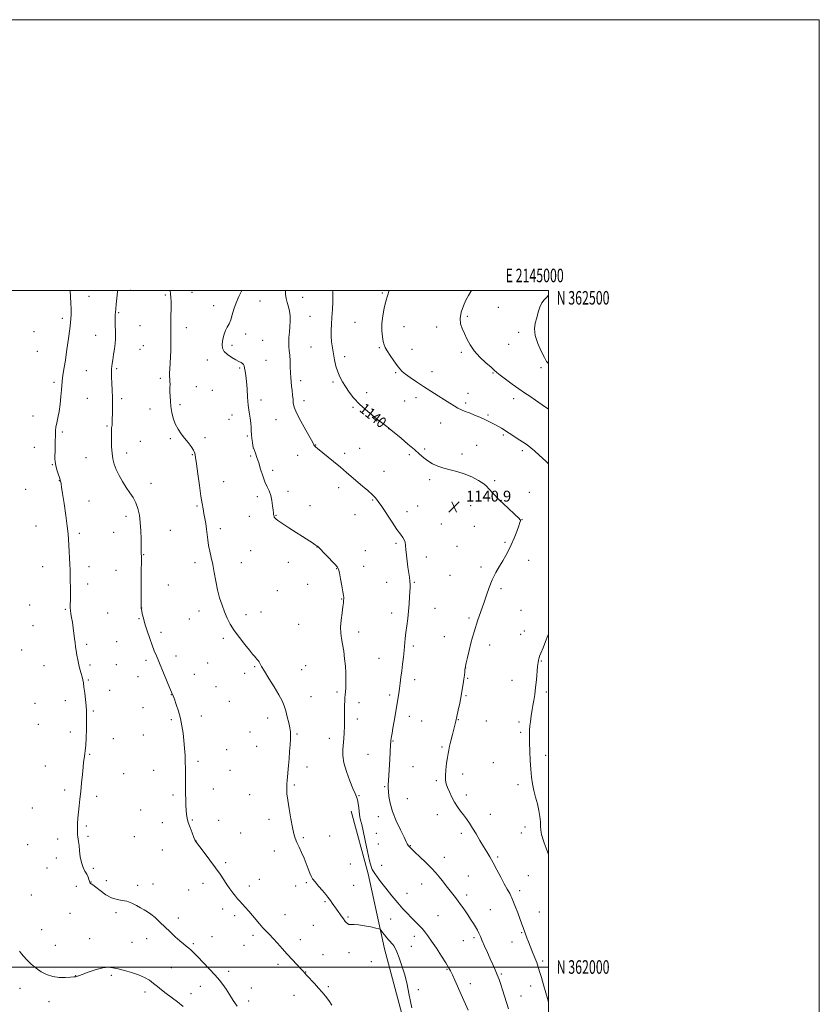
# Model space of a CAD drawing. Extents: x 2142300 to 2145200, y 359800 to 362700.
# Drawn here: x 2144610 to 2145200, y 361972 to 362700 of the extents above; entities that cross this region are included whole.
import ezdxf
from ezdxf.enums import TextEntityAlignment as Align

# ---------------------------------------------------------------- set-up
doc = ezdxf.new("R2010")
doc.units = 0
doc.header["$MEASUREMENT"] = 0
for name, color, linetype, lineweight in [('32000', 7, 'Continuous', 0), ('32001', 7, 'Continuous', 0), ('DTM HARD BREAKLINE', 7, 'Continuous', 0), ('DTM SPOT ELEVATION', 2, 'Continuous', 13), ('INDEX CONTOUR', 41, 'Continuous', 13), ('INDEX CONTOUR LABEL', 244, 'Continuous', 0), ('INTERMEDIATE CONTOUR', 44, 'Continuous', 0), ('SPOT ELEVATION', 7, 'Continuous', 0)]:
    doc.layers.add(name, color=color, linetype=linetype, lineweight=lineweight)
doc.styles.add('Style-ITALICS', font='ITALICS.shx')
doc.styles.add('Style-WORKING', font='WORKING.shx')

# ---------------------------------------------------------------- blocks, each defined once
blk = doc.blocks.new('SPOT')
at = {"layer": 'SPOT ELEVATION'}
for p, q in [((-3.91, -3.91), (3.82, 3.81)), ((-1.65, 3.77), (1.72, -3.93))]:
    blk.add_line(p, q, dxfattribs=at)

msp = doc.modelspace()

# ---------------------------------------------------------------- linework, layer by layer
at = {"layer": '32000', "flags": 128}
for points in [[(2142300, 359800), (2145200, 359800), (2145200, 362700), (2142300, 362700), (2142300, 359800)], [(2142500, 360000), (2145000, 360000), (2145000, 362500), (2142500, 362500), (2142500, 360000)], [(2145000, 362000), (2142500, 362000)]]:
    msp.add_lwpolyline(points, dxfattribs=at)
at = {"layer": 'DTM HARD BREAKLINE'}
msp.add_polyline3d([(2144854.26, 362115.15, 1144.64), (2144866.94, 362068.93, 1144.24), (2144878.81, 362013.38, 1146.64), (2144892.75, 361961.8, 1146.38), (2144903.45, 361917.61, 1146.38), (2144910.58, 361856.79, 1147.18), (2144921.8, 361801.92, 1147.64), (2144938.99, 361744.96, 1149.18), (2144946.79, 361684.79, 1151.25), (2144967.51, 361595.08, 1153.71), (2144976.77, 361542.91, 1154.98), (2144988.01, 361489.37, 1156.38), (2145000, 361445.286, 1156.623)], dxfattribs=at)
at = {"layer": 'DTM SPOT ELEVATION'}
for p in [(2144660.82, 362495.59, 1149.19), (2144691.18, 362499.95, 1147.48), (2144717.19, 362496.46, 1146.2), (2144736.83, 362498.42, 1145.22), (2144818.54, 362494.82, 1141.16), (2144877.22, 362498.1, 1138.15), (2144752.77, 362488.79, 1144.65), (2144786.91, 362492.18, 1143.21), (2144962.93, 362487.46, 1135.22), (2144682.66, 362483.45, 1147.85), (2144823.83, 362480.76, 1141.22), (2144940.07, 362480.73, 1135.73), (2144641.13, 362479.25, 1150.41), (2144698.29, 362473.89, 1147.02), (2144857.03, 362476.47, 1138.74), (2144893.4, 362473.23, 1137.32), (2144917.33, 362472.93, 1136.56), (2144620.21, 362469.55, 1151.62), (2144665.68, 362466.66, 1148.78), (2144732.61, 362472.41, 1145.47), (2144776.46, 362467.71, 1143.47), (2144978.09, 362469, 1134.5), (2144700.76, 362459.17, 1146.98), (2144766.35, 362459.41, 1143.6), (2144788.93, 362463, 1143.1), (2144824.67, 362458.12, 1141), (2144970.57, 362460.19, 1134.83), (2144622.65, 362455, 1151.41), (2144698.43, 362456.45, 1147.07), (2144849.39, 362451.02, 1139.49), (2144875.12, 362457.54, 1138.14), (2144899.26, 362456.39, 1137.33), (2144935.55, 362454.14, 1136.33), (2144748.03, 362448.63, 1144.54), (2144791.37, 362448.38, 1143.15), (2144658.84, 362440.75, 1148.93), (2144681.09, 362442.14, 1147.8), (2144772.02, 362442.65, 1144.18), (2144887.08, 362439.15, 1138.16), (2144913.95, 362440, 1137.35), (2144959.02, 362439.01, 1136.13), (2144994.49, 362442.89, 1134.36), (2144634.96, 362431.94, 1150.34), (2144713.31, 362434.9, 1146.34), (2144817.1, 362433.25, 1141.5), (2144840.78, 362432.28, 1140.29), (2144739.97, 362428.73, 1145.12), (2144751.82, 362426.07, 1144.83), (2144865.72, 362424.41, 1139.48), (2144940.65, 362423.88, 1137.33), (2144659.4, 362420.3, 1148.92), (2144684.81, 362419.99, 1147.69), (2144727.88, 362415.56, 1145.63), (2144787.65, 362418.92, 1143.64), (2144819.59, 362418.37, 1141.46), (2144893.72, 362418.26, 1138.84), (2144902.16, 362420.81, 1138.49), (2144938.75, 362416.74, 1137.7), (2144974.23, 362419.95, 1136.58), (2144619.32, 362407.08, 1150.63), (2144705.77, 362412.43, 1146.8), (2144766.4, 362407.84, 1144.43), (2144855.64, 362413.57, 1140.18), (2144955.38, 362407.79, 1137.8), (2144674.02, 362399.84, 1148.17), (2144763.99, 362404.68, 1144.55), (2144798.72, 362404.45, 1142.83), (2144920.33, 362402.1, 1138.71), (2144641.06, 362395.3, 1149.8), (2144777.53, 362392.41, 1144.17), (2144882.07, 362397.76, 1140.02), (2144966.7, 362393.04, 1138.22), (2144698.53, 362388.33, 1146.91), (2144720.71, 362390.5, 1146.25), (2144746.29, 362391.06, 1145.65), (2144828.12, 362385.84, 1141.95), (2144947.1, 362385.55, 1139.07), (2144620.22, 362383.97, 1150.61), (2144688.59, 362379.91, 1147.4), (2144737.03, 362378.52, 1146.09), (2144781.96, 362383.62, 1144.01), (2144814.71, 362378.14, 1142.55), (2144849.59, 362379.53, 1141.59), (2144860.68, 362383.38, 1141.16), (2144897.19, 362378.64, 1140.27), (2144908.5, 362382.89, 1139.75), (2144936.2, 362379.08, 1139.46), (2144980.65, 362381.51, 1138.38), (2144633.75, 362371.08, 1150.07), (2144658.38, 362376.48, 1149.01), (2144780.02, 362377.5, 1144.23), (2144796.41, 362366.91, 1143.58), (2144878.53, 362366.38, 1141.21), (2144638.68, 362359.41, 1150.04), (2144706.61, 362357.51, 1147.41), (2144760.19, 362358.52, 1145.26), (2144912.32, 362360.03, 1140.38), (2144960.35, 362359.32, 1139.72), (2144614, 362353.06, 1150.67), (2144807.54, 362351.57, 1143.54), (2144845.15, 362354.21, 1142.52), (2144985.77, 362350.88, 1139.48), (2144660.79, 362344.26, 1149.28), (2144785, 362347.67, 1144.4), (2144870.24, 362345.06, 1142.13), (2144740.35, 362340.77, 1146.16), (2144824.03, 362340.85, 1143.31), (2144895.52, 362336.46, 1141.44), (2144903.53, 362340.74, 1141.06), (2144942.63, 362340.94, 1140.6), (2144688.09, 362333.12, 1148.46), (2144778.99, 362333.08, 1144.75), (2144798.84, 362333.65, 1143.93), (2144857.17, 362334.14, 1142.77), (2144920.97, 362327.48, 1141.05), (2144980.39, 362330.44, 1139.98), (2144621.55, 362325.77, 1150.84), (2144653.49, 362320.54, 1149.72), (2144678.9, 362321.24, 1148.8), (2144720.73, 362322.68, 1147.08), (2144757.6, 362323.85, 1145.61), (2144945.2, 362325.67, 1140.73), (2144887.5, 362313.17, 1142.24), (2144967.97, 362313.79, 1140.18), (2144780.2, 362307.62, 1145.03), (2144829.17, 362310.28, 1144.02), (2144864.77, 362307.66, 1143.14), (2144932.47, 362310.95, 1140.77), (2144701.11, 362304.69, 1147.93), (2144739.06, 362298.84, 1146.41), (2144773.23, 362298.85, 1145.34), (2144807.84, 362299.06, 1144.6), (2144909.86, 362302.86, 1141.45), (2144985.47, 362300.4, 1139.45), (2144626.59, 362295.71, 1150.67), (2144660.63, 362295.82, 1149.54), (2144680.55, 362293.2, 1148.77), (2144843.5, 362294.46, 1144.05), (2144863.53, 362296.05, 1143.43), (2144950.29, 362295.55, 1140.33), (2144880.49, 362284.23, 1142.76), (2144901.04, 362284.31, 1141.87), (2144927.4, 362289.39, 1140.89), (2144659.74, 362282.94, 1149.57), (2144719.24, 362282.35, 1147.19), (2144799.74, 362278.04, 1144.9), (2144822.18, 362282.75, 1144.67), (2144965, 362279.54, 1139.7), (2144847.32, 362271.82, 1144.06), (2144616.9, 362267.4, 1150.93), (2144643.23, 362264.32, 1150.13), (2144674.55, 362261.59, 1148.92), (2144699.48, 362265.28, 1147.99), (2144741.97, 362263.03, 1146.48), (2144787.77, 362262.23, 1145.33), (2144884.32, 362261.56, 1142.51), (2144916.21, 362264.97, 1141.24), (2144979.74, 362263.5, 1138.93), (2144697.75, 362257.32, 1148.1), (2144734.73, 362257.06, 1146.81), (2144776.57, 362260.39, 1145.6), (2144941.35, 362257.92, 1140.25), (2144619.41, 362252.25, 1150.9), (2144713.81, 362247.25, 1147.64), (2144815.55, 362253.27, 1144.99), (2144859.84, 362247.67, 1143.53), (2144982.3, 362248.34, 1138.71), (2144681.18, 362240.49, 1148.88), (2144759.86, 362242.78, 1146.26), (2144923.1, 362244.06, 1140.73), (2144979.37, 362245.78, 1138.8), (2144610.96, 362234.35, 1151.13), (2144658.95, 362238.41, 1149.74), (2144900.31, 362237.28, 1141.7), (2144956.61, 362238.06, 1139.49), (2144702.85, 362226.66, 1148.3), (2144724.92, 362229.85, 1147.52), (2144874.9, 362228.08, 1142.84), (2144994.65, 362226.15, 1137.9), (2144627.47, 362222.65, 1150.79), (2144661.49, 362223.24, 1149.74), (2144680.9, 362223.45, 1149.09), (2144748.35, 362224.77, 1146.85), (2144782.96, 362222.04, 1146.13), (2144817.86, 362219.74, 1145.21), (2144820.71, 362222.59, 1145.09), (2144938.94, 362221.03, 1139.98), (2144660.17, 362212.12, 1149.88), (2144696.78, 362214.67, 1148.67), (2144738.48, 362216.22, 1147.3), (2144775.56, 362217.06, 1146.41), (2144901.17, 362212.39, 1141.52), (2144940.23, 362213.41, 1139.9), (2144973.03, 362211.85, 1138.71), (2144675.96, 362204.37, 1149.45), (2144754.49, 362207.07, 1147.02), (2144843.91, 362203.28, 1144.32), (2144643.16, 362196.72, 1150.49), (2144721.54, 362201.19, 1148.03), (2144764.46, 362196.26, 1146.9), (2144824.58, 362199.67, 1145.22), (2144882.73, 362201.12, 1142.31), (2144939.01, 362200.52, 1139.86), (2144998.51, 362203.13, 1137.69), (2144620.77, 362194.76, 1151.39), (2144663.98, 362189.2, 1149.84), (2144700.65, 362191.56, 1148.78), (2144860.19, 362195.45, 1143.43), (2144721.42, 362182.7, 1148.21), (2144743.61, 362185.44, 1147.58), (2144792.56, 362183.93, 1146.55), (2144858.85, 362183.36, 1143.44), (2144897.22, 362185.12, 1141.5), (2144906.27, 362181.91, 1141.05), (2144933.42, 362182.89, 1139.94), (2144954.1, 362181.75, 1139.16), (2144623.35, 362179.34, 1151.27), (2144978.18, 362181.13, 1138.3), (2144647, 362173.77, 1150.39), (2144678.75, 362168.67, 1149.44), (2144700.82, 362171.42, 1148.8), (2144779.61, 362173.74, 1146.88), (2144814.29, 362172.21, 1145.85), (2144838.07, 362168.89, 1144.7), (2144885.12, 362167, 1141.92), (2144979.47, 362173.45, 1138.2), (2144762.27, 362160.72, 1147.23), (2144784.64, 362163.02, 1146.81), (2144921.4, 362162.65, 1140.18), (2144661.19, 362157.05, 1149.9), (2144866.64, 362157.19, 1142.81), (2144997.85, 362156.3, 1137.61), (2144628.48, 362148.64, 1150.76), (2144708.4, 362145.37, 1148.57), (2144741.15, 362151.9, 1147.78), (2144764.86, 362145.36, 1147.22), (2144821.68, 362147.75, 1145.55), (2144900.05, 362148.01, 1141), (2144959.26, 362150.96, 1138.85), (2144686.27, 362142.85, 1149.18), (2144936.69, 362142.66, 1139.53), (2144642.86, 362130.75, 1150.29), (2144752.59, 362131.54, 1147.5), (2144812.43, 362134.41, 1145.81), (2144879, 362133.16, 1142.14), (2144917.12, 362137.67, 1140.22), (2144977.44, 362134.73, 1138.33), (2144666.37, 362126.15, 1149.71), (2144722.65, 362127.16, 1148.22), (2144779.28, 362127.32, 1146.88), (2144860.1, 362126.72, 1143.86), (2144895.67, 362124.44, 1141.22), (2144939.28, 362127.16, 1139.58), (2144618.98, 362117.56, 1150.8), (2144698.78, 362116, 1148.82), (2144737.07, 362108.74, 1147.9), (2144793.71, 362109.15, 1146.44), (2144874.43, 362111, 1142.53), (2144917.87, 362112.55, 1140.58), (2144957.18, 362112.94, 1139.35), (2144658.63, 362104.32, 1149.83), (2144714.88, 362106.77, 1148.46), (2144756.46, 362108.38, 1147.46), (2144982.71, 362103.51, 1138.51), (2144637.53, 362094.61, 1150.37), (2144659.94, 362096.5, 1149.81), (2144694.07, 362096.28, 1149.11), (2144772.66, 362098.91, 1147.11), (2144818.95, 362095.64, 1145.81), (2144838.39, 362096.91, 1144.82), (2144873.01, 362098.73, 1142.82), (2144935.63, 362098.77, 1140.38), (2144979.88, 362099.07, 1138.7), (2144615.36, 362090.29, 1150.94), (2144739.69, 362093.09, 1147.99), (2144874.31, 362090.93, 1143.09), (2144898.07, 362089.6, 1141.93), (2144636.5, 362080.45, 1150.49), (2144714.94, 362086.54, 1148.69), (2144797.63, 362085.78, 1146.55), (2144923.13, 362081.06, 1141.37), (2144962.51, 362081.36, 1139.77), (2144629.71, 362073.29, 1150.73), (2144663.87, 362073.01, 1149.74), (2144761.66, 362077.14, 1147.72), (2144853.58, 362076.06, 1144.75), (2144876.94, 362075.18, 1143.58), (2144940.95, 362067.16, 1141.07), (2144985.15, 362067.57, 1139.04), (2144651.38, 362059.7, 1150.49), (2144662.22, 362062.71, 1149.96), (2144673.4, 362063.81, 1149.13), (2144696.77, 362060.27, 1149.48), (2144707.86, 362061.35, 1149.31), (2144744.94, 362061.81, 1148.5), (2144779.22, 362059.88, 1147.52), (2144786.39, 362064.82, 1147.21), (2144813.43, 362059.95, 1146.52), (2144821.15, 362062.29, 1146.23), (2144856.21, 362060.33, 1144.97), (2144906.28, 362061.4, 1142.73), (2144618.08, 362053.23, 1151.19), (2144734.42, 362056.97, 1148.83), (2144895.66, 362054.53, 1143.26), (2144939.68, 362053.33, 1141.57), (2144978.66, 362056.36, 1139.59), (2144835, 362048.22, 1146.18), (2144646.7, 362039.72, 1150.84), (2144680.76, 362040.14, 1150.5), (2144726.71, 362036.18, 1149.52), (2144759.46, 362042.83, 1148.49), (2144768.19, 362037.97, 1148.37), (2144805.54, 362038.76, 1147.33), (2144851.98, 362036.98, 1145.83), (2144918.44, 362037.99, 1143.01), (2144957.11, 362042.42, 1141.1), (2144993.32, 362040.62, 1139.11), (2144826.4, 362030.84, 1146.96), (2144883.55, 362035.58, 1144.86), (2144625.86, 362027.49, 1151.45), (2144751.56, 362022.33, 1149.23), (2144781.91, 362023.52, 1148.31), (2144901.01, 362022.68, 1144.55), (2144944.96, 362021.77, 1142.3), (2144980.26, 362025.39, 1140.13), (2144635.82, 362015.99, 1151.4), (2144661.2, 362021.05, 1151.25), (2144692.39, 362018.24, 1151.03), (2144703.3, 362020.95, 1150.65), (2144737.7, 362017.27, 1149.77), (2144775.2, 362016.15, 1148.69), (2144816.65, 362020.21, 1147.55), (2144898.69, 362015.26, 1145.06), (2144937.03, 362019.48, 1142.79), (2144973.12, 362018.43, 1140.73), (2144833.49, 362009.2, 1147.34), (2144852.79, 362010.63, 1146.56), (2144800.34, 362001.95, 1148.31), (2144869.14, 362003.93, 1146.87), (2144995.72, 362004.43, 1139.71), (2144650.88, 361993.73, 1151.97), (2144677.08, 361993.94, 1152.26), (2144721.56, 361999.49, 1151.01), (2144763.73, 361996.85, 1149.53), (2144820.62, 361996.44, 1147.97), (2144925.07, 361998.28, 1144.12), (2144965.12, 361994.88, 1141.81), (2144742.97, 361985.62, 1150.72), (2144837.47, 361985.55, 1147.85), (2144942.37, 361987.79, 1143.45), (2144986.86, 361985.92, 1140.62), (2144609.84, 361984.36, 1152.48), (2144701.97, 361981.45, 1152.55), (2144736.05, 361980.41, 1151.25), (2144780.54, 361984.39, 1149.18), (2144812.11, 361978.96, 1148.43), (2144904.03, 361983.3, 1145.61), (2144979.81, 361978.7, 1141.2), (2144631.13, 361974.46, 1152.43), (2144778.71, 361974.81, 1149.42)]:
    msp.add_point(p, dxfattribs=at)
at = {"layer": 'INDEX CONTOUR'}
for points in [[(2144770.004, 361971.008, 1150), (2144767.268, 361975.312, 1150), (2144764.566, 361979.686, 1150), (2144762.016, 361983.701, 1150), (2144759.638, 361987.103, 1150), (2144757.054, 361990.337, 1150), (2144753.784, 361994.025, 1150), (2144749.571, 361998.543, 1150), (2144745.036, 362003.303, 1150), (2144741.023, 362007.469, 1150), (2144738.149, 362010.428, 1150), (2144736.12, 362012.433, 1150), (2144734.418, 362013.955, 1150), (2144732.585, 362015.431, 1150), (2144730.404, 362017.168, 1150), (2144727.718, 362019.435, 1150), (2144724.439, 362022.411, 1150), (2144720.744, 362025.897, 1150), (2144713.082, 362033.238, 1150), (2144709.535, 362036.507, 1150), (2144706.414, 362039.116, 1150), (2144703.8, 362040.903, 1150), (2144701.394, 362042.238, 1150), (2144698.801, 362043.622, 1150), (2144695.729, 362045.392, 1150), (2144692.29, 362047.217, 1150), (2144688.696, 362048.601, 1150), (2144685.098, 362049.264, 1150), (2144681.394, 362049.802, 1150), (2144677.416, 362051.027, 1150), (2144673.129, 362053.459, 1150), (2144669.008, 362056.46, 1150), (2144665.66, 362059.099, 1150), (2144663.525, 362060.674, 1150), (2144662.381, 362061.394, 1150), (2144661.842, 362061.697, 1150), (2144661.563, 362061.978, 1150), (2144661.365, 362062.463, 1150), (2144661.11, 362063.332, 1150), (2144660.675, 362064.713, 1150), (2144659.987, 362066.52, 1150), (2144658.991, 362068.609, 1150), (2144657.684, 362070.914, 1150), (2144656.287, 362073.655, 1150), (2144655.076, 362077.128, 1150), (2144654.257, 362081.443, 1150), (2144653.744, 362085.976, 1150), (2144653.38, 362089.918, 1150), (2144653.041, 362092.685, 1150), (2144652.454, 362096.119, 1150), (2144652.262, 362097.783, 1150), (2144652.166, 362099.838, 1150), (2144652.181, 362102.5, 1150), (2144652.323, 362105.914, 1150), (2144652.587, 362109.935, 1150), (2144652.968, 362114.344, 1150), (2144653.456, 362118.997, 1150), (2144654.02, 362124.042, 1150), (2144654.625, 362129.699, 1150), (2144655.237, 362136.006, 1150), (2144655.817, 362142.273, 1150), (2144656.327, 362147.625, 1150), (2144656.741, 362151.425, 1150), (2144657.082, 362153.983, 1150), (2144657.388, 362155.843, 1150), (2144657.689, 362157.59, 1150), (2144657.984, 362159.971, 1150), (2144658.267, 362163.772, 1150), (2144658.529, 362169.415, 1150), (2144658.745, 362175.866, 1150), (2144658.885, 362181.726, 1150), (2144658.921, 362186.012, 1150), (2144658.82, 362189.405, 1150), (2144658.547, 362193.001, 1150), (2144658.093, 362197.558, 1150), (2144657.542, 362202.477, 1150), (2144657.001, 362206.82, 1150), (2144656.543, 362209.922, 1150), (2144656.096, 362212.207, 1150), (2144655.554, 362214.37, 1150), (2144654.843, 362216.97, 1150), (2144654.029, 362220.021, 1150), (2144653.213, 362223.399, 1150), (2144652.478, 362226.962, 1150), (2144651.839, 362230.497, 1150), (2144651.296, 362233.773, 1150), (2144650.837, 362236.669, 1150), (2144650.421, 362239.504, 1150), (2144649.996, 362242.707, 1150), (2144649.52, 362246.554, 1150), (2144648.993, 362250.716, 1150), (2144648.427, 362254.712, 1150), (2144647.847, 362258.154, 1150), (2144647.334, 362261.026, 1150), (2144646.985, 362263.405, 1150), (2144646.862, 362265.472, 1150), (2144646.884, 362267.806, 1150), (2144646.938, 362271.088, 1150), (2144646.934, 362275.726, 1150), (2144646.785, 362290.04, 1150), (2144646.718, 362293.564, 1150), (2144646.572, 362297.376, 1150), (2144646.317, 362302.01, 1150), (2144646.015, 362307.03, 1150), (2144645.754, 362311.752, 1150), (2144645.569, 362315.81, 1150), (2144645.288, 362320.107, 1150), (2144644.685, 362325.86, 1150), (2144643.631, 362333.761, 1150), (2144642.37, 362342.384, 1150), (2144641.246, 362349.778, 1150), (2144640.516, 362354.475, 1150), (2144640.114, 362356.954, 1150), (2144639.892, 362358.179, 1150), (2144639.702, 362359.032, 1150), (2144639.398, 362360.059, 1150), (2144638.833, 362361.723, 1150), (2144637.934, 362364.316, 1150), (2144636.924, 362367.441, 1150), (2144636.099, 362370.53, 1150), (2144635.68, 362373.199, 1150), (2144635.582, 362375.807, 1150), (2144635.733, 362382.804, 1150), (2144635.807, 362387.042, 1150), (2144635.884, 362393.943, 1150), (2144636.002, 362396.453, 1150), (2144636.333, 362398.988, 1150), (2144636.96, 362402.026, 1150), (2144637.779, 362405.796, 1150), (2144638.639, 362410.462, 1150), (2144639.41, 362416.008, 1150), (2144640.032, 362421.692, 1150), (2144640.461, 362426.591, 1150), (2144640.865, 362432.724, 1150), (2144641.152, 362435.385, 1150), (2144641.684, 362438.788, 1150), (2144642.421, 362443.106, 1150), (2144643.276, 362448.374, 1150), (2144644.168, 362454.477, 1150), (2144645.779, 362466.22, 1150), (2144646.832, 362473.553, 1150), (2144647.167, 362476.276, 1150), (2144647.402, 362479.074, 1150), (2144647.514, 362482.244, 1150), (2144647.475, 362486.028, 1150), (2144647.276, 362490.556, 1150), (2144646.733, 362500, 1150)], [(2145000, 361973.821, 1140), (2144999.206, 361976.67, 1140), (2144998.045, 361980.842, 1140), (2144996.432, 361986.853, 1140), (2144995.71, 361989.449, 1140), (2144994.872, 361992.257, 1140), (2144993.988, 361995.106, 1140), (2144992.506, 361999.815, 1140), (2144991.933, 362001.589, 1140), (2144991.361, 362003.231, 1140), (2144990.709, 362004.945, 1140), (2144989.922, 362006.905, 1140), (2144987.784, 362012.151, 1140), (2144986.505, 362015.335, 1140), (2144985.233, 362018.558, 1140), (2144984.067, 362021.592, 1140), (2144981.263, 362029.113, 1140), (2144980.317, 362031.691, 1140), (2144977.287, 362040.044, 1140), (2144975.255, 362045.447, 1140), (2144973.22, 362050.416, 1140), (2144971.369, 362054.273, 1140), (2144969.517, 362057.641, 1140), (2144967.393, 362061.472, 1140), (2144964.817, 362066.414, 1140), (2144961.996, 362071.913, 1140), (2144959.228, 362077.111, 1140), (2144956.731, 362081.402, 1140), (2144954.379, 362085.18, 1140), (2144951.963, 362089.091, 1140), (2144949.337, 362093.579, 1140), (2144946.624, 362098.297, 1140), (2144944.01, 362102.695, 1140), (2144941.63, 362106.367, 1140), (2144939.409, 362109.48, 1140), (2144937.221, 362112.34, 1140), (2144934.972, 362115.23, 1140), (2144932.716, 362118.315, 1140), (2144930.542, 362121.735, 1140), (2144928.539, 362125.531, 1140), (2144926.803, 362129.352, 1140), (2144925.433, 362132.752, 1140), (2144924.507, 362135.483, 1140), (2144924.025, 362138.103, 1140), (2144923.968, 362141.369, 1140), (2144924.29, 362145.751, 1140), (2144924.83, 362150.555, 1140), (2144925.403, 362154.798, 1140), (2144925.881, 362157.825, 1140), (2144926.367, 362160.297, 1140), (2144927.024, 362163.203, 1140), (2144927.955, 362167.215, 1140), (2144929.02, 362171.741, 1140), (2144930.023, 362175.871, 1140), (2144931.54, 362181.771, 1140), (2144932.341, 362185.117, 1140), (2144933.345, 362189.698, 1140), (2144934.452, 362195.039, 1140), (2144935.508, 362200.378, 1140), (2144936.385, 362205.098, 1140), (2144937.073, 362209.153, 1140), (2144937.591, 362212.638, 1140), (2144937.958, 362215.618, 1140), (2144938.203, 362218.03, 1140), (2144938.356, 362219.777, 1140), (2144938.471, 362220.934, 1140), (2144938.701, 362222.256, 1140), (2144939.225, 362224.67, 1140), (2144940.159, 362228.786, 1140), (2144941.379, 362233.949, 1140), (2144942.7, 362239.19, 1140), (2144943.962, 362243.731, 1140), (2144945.121, 362247.556, 1140), (2144947.923, 362256.485, 1140), (2144948.826, 362259.174, 1140), (2144951.067, 362265.357, 1140), (2144952.503, 362269.522, 1140), (2144954.203, 362274.71, 1140), (2144956.192, 362280.479, 1140), (2144958.49, 362286.225, 1140), (2144961.074, 362291.454, 1140), (2144963.751, 362296.108, 1140), (2144966.284, 362300.24, 1140), (2144968.505, 362303.972, 1140), (2144970.525, 362307.713, 1140), (2144972.524, 362311.946, 1140), (2144974.603, 362316.912, 1140), (2144976.545, 362321.906, 1140), (2144978.055, 362325.984, 1140), (2144978.922, 362328.454, 1140), (2144979.281, 362329.644, 1140), (2144979.354, 362330.134, 1140), (2144979.18, 362330.552, 1140), (2144978.067, 362331.714, 1140), (2144975.142, 362334.483, 1140), (2144969.979, 362339.314, 1140), (2144963.954, 362345.033, 1140), (2144958.89, 362350.056, 1140), (2144956.038, 362353.242, 1140), (2144954.354, 362355.208, 1140), (2144952.218, 362357.009, 1140), (2144948.416, 362359.427, 1140), (2144943.341, 362362.135, 1140), (2144937.791, 362364.53, 1140), (2144932.429, 362366.185, 1140), (2144927.39, 362367.376, 1140), (2144922.677, 362368.552, 1140), (2144918.306, 362370.072, 1140), (2144914.347, 362371.924, 1140), (2144910.885, 362374.003, 1140), (2144907.881, 362376.27, 1140), (2144904.816, 362378.945, 1140), (2144901.049, 362382.311, 1140), (2144896.228, 362386.462, 1140), (2144891.151, 362390.733, 1140), (2144882.427, 362397.973, 1140), (2144881.909, 362398.385, 1140), (2144880.63, 362399.367, 1140), (2144877.726, 362401.576, 1140), (2144872.703, 362405.427, 1140), (2144866.564, 362410.37, 1140), (2144860.684, 362415.607, 1140), (2144856.134, 362420.482, 1140), (2144852.775, 362424.894, 1140), (2144850.162, 362428.88, 1140), (2144847.925, 362432.523, 1140), (2144845.999, 362436.082, 1140), (2144844.392, 362439.862, 1140), (2144843.098, 362444.079, 1140), (2144842.052, 362448.59, 1140), (2144841.176, 362453.164, 1140), (2144840.417, 362457.614, 1140), (2144839.837, 362461.936, 1140), (2144839.526, 362466.171, 1140), (2144839.538, 362470.406, 1140), (2144839.779, 362474.91, 1140), (2144840.123, 362479.997, 1140), (2144840.452, 362485.766, 1140), (2144840.697, 362491.443, 1140), (2144840.8, 362496.039, 1140), (2144840.719, 362498.848, 1140), (2144840.532, 362500, 1140)]]:
    msp.add_polyline3d(points, dxfattribs=at)
at = {"layer": 'INTERMEDIATE CONTOUR'}
for points in [[(2144840.141, 361971.734, 1148), (2144837.811, 361975.329, 1148), (2144835.464, 361978.503, 1148), (2144832.996, 361981.442, 1148), (2144830.244, 361984.475, 1148), (2144827.157, 361987.79, 1148), (2144821.667, 361993.662, 1148), (2144820.063, 361995.424, 1148), (2144818.778, 361996.859, 1148), (2144817.063, 361998.734, 1148), (2144810.919, 362005.323, 1148), (2144807.147, 362009.448, 1148), (2144803.427, 362013.629, 1148), (2144799.932, 362017.589, 1148), (2144796.783, 362021.07, 1148), (2144794.049, 362023.924, 1148), (2144791.583, 362026.428, 1148), (2144789.183, 362028.964, 1148), (2144786.686, 362031.825, 1148), (2144781.381, 362038.142, 1148), (2144778.651, 362041.271, 1148), (2144776.06, 362044.155, 1148), (2144772.031, 362048.59, 1148), (2144770.484, 362050.367, 1148), (2144768.865, 362052.351, 1148), (2144766.935, 362054.848, 1148), (2144764.758, 362057.802, 1148), (2144762.47, 362061.064, 1148), (2144757.468, 362068.537, 1148), (2144754.142, 362073.308, 1148), (2144750.017, 362078.951, 1148), (2144745.8, 362084.572, 1148), (2144739.356, 362093.004, 1148), (2144739.248, 362093.217, 1148), (2144738.931, 362093.975, 1148), (2144738.182, 362095.818, 1148), (2144736.888, 362099.051, 1148), (2144735.362, 362103.037, 1148), (2144734.026, 362106.905, 1148), (2144733.197, 362110.033, 1148), (2144732.768, 362112.795, 1148), (2144732.527, 362115.812, 1148), (2144732.303, 362119.535, 1148), (2144732.095, 362123.733, 1148), (2144731.943, 362128.003, 1148), (2144731.875, 362132.026, 1148), (2144731.873, 362135.811, 1148), (2144731.938, 362143.067, 1148), (2144731.932, 362146.908, 1148), (2144731.846, 362151.252, 1148), (2144731.643, 362156.277, 1148), (2144731.311, 362161.763, 1148), (2144730.845, 362167.388, 1148), (2144730.225, 362172.9, 1148), (2144729.379, 362178.313, 1148), (2144728.222, 362183.709, 1148), (2144726.733, 362189.065, 1148), (2144725.148, 362193.954, 1148), (2144723.767, 362197.842, 1148), (2144722.755, 362200.508, 1148), (2144721.74, 362202.979, 1148), (2144720.218, 362206.588, 1148), (2144710.491, 362229.832, 1148), (2144708.891, 362233.746, 1148), (2144707.318, 362237.849, 1148), (2144705.512, 362242.872, 1148), (2144703.65, 362248.35, 1148), (2144702.02, 362253.516, 1148), (2144700.844, 362257.74, 1148), (2144700.08, 362260.923, 1148), (2144699.624, 362263.099, 1148), (2144699.267, 362264.944, 1148), (2144699.235, 362265.193, 1148), (2144699.228, 362265.591, 1148), (2144699.333, 362289.499, 1148), (2144699.361, 362302.728, 1148), (2144699.346, 362306.044, 1148), (2144699.345, 362308.565, 1148), (2144699.309, 362311.574, 1148), (2144699.212, 362316.394, 1148), (2144698.991, 362322.344, 1148), (2144698.579, 362328.468, 1148), (2144697.9, 362333.986, 1148), (2144696.858, 362338.816, 1148), (2144695.349, 362343.048, 1148), (2144693.314, 362346.821, 1148), (2144690.873, 362350.461, 1148), (2144688.192, 362354.34, 1148), (2144685.448, 362358.701, 1148), (2144682.883, 362363.283, 1148), (2144680.752, 362367.698, 1148), (2144679.243, 362371.693, 1148), (2144678.278, 362375.566, 1148), (2144677.713, 362379.75, 1148), (2144677.414, 362384.48, 1148), (2144677.292, 362389.189, 1148), (2144677.268, 362393.113, 1148), (2144677.279, 362395.701, 1148), (2144677.325, 362397.265, 1148), (2144677.417, 362398.332, 1148), (2144677.715, 362400.487, 1148), (2144677.835, 362401.812, 1148), (2144677.887, 362403.428, 1148), (2144677.91, 362405.505, 1148), (2144677.955, 362408.229, 1148), (2144678.052, 362411.743, 1148), (2144678.135, 362416.002, 1148), (2144678.114, 362420.915, 1148), (2144677.93, 362426.287, 1148), (2144677.658, 362431.497, 1148), (2144677.404, 362435.82, 1148), (2144677.256, 362438.751, 1148), (2144677.223, 362440.665, 1148), (2144677.295, 362442.16, 1148), (2144677.47, 362443.782, 1148), (2144677.779, 362445.878, 1148), (2144678.258, 362448.746, 1148), (2144678.91, 362452.528, 1148), (2144679.583, 362456.764, 1148), (2144680.092, 362460.837, 1148), (2144680.302, 362464.296, 1148), (2144680.288, 362467.35, 1148), (2144680.178, 362470.367, 1148), (2144680.079, 362473.597, 1148), (2144680.018, 362476.798, 1148), (2144680.005, 362479.607, 1148), (2144680.053, 362481.821, 1148), (2144680.191, 362483.893, 1148), (2144680.455, 362486.434, 1148), (2144680.856, 362489.909, 1148), (2144681.316, 362494.187, 1148), (2144681.734, 362498.989, 1148), (2144681.794, 362500, 1148)], [(2144899.167, 361969.77, 1146), (2144898.117, 361974.555, 1146), (2144896.955, 361980.455, 1146), (2144895.565, 361987.203, 1146), (2144893.85, 361994.218, 1146), (2144891.794, 362000.927, 1146), (2144889.693, 362006.783, 1146), (2144887.923, 362011.247, 1146), (2144886.735, 362013.998, 1146), (2144885.876, 362015.576, 1146), (2144884.968, 362016.736, 1146), (2144882.2, 362019.753, 1146), (2144880.552, 362021.645, 1146), (2144878.932, 362023.681, 1146), (2144877.51, 362025.589, 1146), (2144876.456, 362027.055, 1146), (2144875.774, 362027.88, 1146), (2144874.784, 362028.34, 1146), (2144872.639, 362028.832, 1146), (2144868.821, 362029.63, 1146), (2144864.133, 362030.525, 1146), (2144859.71, 362031.191, 1146), (2144856.438, 362031.411, 1146), (2144854.217, 362031.414, 1146), (2144852.697, 362031.542, 1146), (2144851.572, 362032.049, 1146), (2144850.7, 362032.836, 1146), (2144849.982, 362033.718, 1146), (2144848.594, 362035.523, 1146), (2144847.693, 362036.753, 1146), (2144843.536, 362042.639, 1146), (2144840.242, 362047.211, 1146), (2144838.949, 362049.042, 1146), (2144838.054, 362050.367, 1146), (2144837.13, 362051.664, 1146), (2144835.617, 362053.558, 1146), (2144833.167, 362056.446, 1146), (2144830.283, 362059.808, 1146), (2144827.677, 362062.897, 1146), (2144825.877, 362065.201, 1146), (2144824.671, 362067.161, 1146), (2144823.664, 362069.455, 1146), (2144822.52, 362072.592, 1146), (2144821.152, 362076.401, 1146), (2144819.537, 362080.543, 1146), (2144817.694, 362084.698, 1146), (2144815.831, 362088.629, 1146), (2144814.198, 362092.117, 1146), (2144812.962, 362095.143, 1146), (2144811.958, 362098.487, 1146), (2144810.935, 362103.126, 1146), (2144809.727, 362109.623, 1146), (2144808.5, 362116.869, 1146), (2144807.503, 362123.339, 1146), (2144806.922, 362127.891, 1146), (2144806.692, 362130.92, 1146), (2144806.685, 362133.207, 1146), (2144806.792, 362135.44, 1146), (2144806.987, 362137.945, 1146), (2144808.017, 362149, 1146), (2144808.435, 362153.906, 1146), (2144808.841, 362159.184, 1146), (2144809.194, 362164.27, 1146), (2144809.452, 362168.504, 1146), (2144809.565, 362171.49, 1146), (2144809.446, 362173.903, 1146), (2144808.999, 362176.683, 1146), (2144808.174, 362180.495, 1146), (2144807.103, 362184.901, 1146), (2144805.964, 362189.184, 1146), (2144804.822, 362192.889, 1146), (2144803.3, 362196.588, 1146), (2144800.912, 362201.111, 1146), (2144797.41, 362206.941, 1146), (2144793.517, 362213.163, 1146), (2144790.198, 362218.515, 1146), (2144788.159, 362222.057, 1146), (2144787.082, 362224.142, 1146), (2144786.39, 362225.449, 1146), (2144785.617, 362226.545, 1146), (2144784.738, 362227.571, 1146), (2144783.839, 362228.555, 1146), (2144782.91, 362229.62, 1146), (2144781.557, 362231.248, 1146), (2144779.292, 362234.012, 1146), (2144775.845, 362238.258, 1146), (2144771.81, 362243.406, 1146), (2144768.001, 362248.651, 1146), (2144765.037, 362253.388, 1146), (2144762.762, 362257.823, 1146), (2144760.824, 362262.365, 1146), (2144758.951, 362267.353, 1146), (2144757.17, 362272.841, 1146), (2144755.587, 362278.814, 1146), (2144754.27, 362285.182, 1146), (2144753.133, 362291.568, 1146), (2144752.051, 362297.524, 1146), (2144750.943, 362302.718, 1146), (2144749.896, 362307.291, 1146), (2144749.036, 362311.502, 1146), (2144748.444, 362315.575, 1146), (2144747.999, 362319.594, 1146), (2144747.534, 362323.611, 1146), (2144746.923, 362327.637, 1146), (2144746.222, 362331.539, 1146), (2144745.528, 362335.143, 1146), (2144744.901, 362338.482, 1146), (2144744.24, 362342.409, 1146), (2144743.403, 362347.984, 1146), (2144742.314, 362355.766, 1146), (2144741.153, 362364.326, 1146), (2144740.161, 362371.736, 1146), (2144739.476, 362376.592, 1146), (2144738.81, 362379.579, 1146), (2144737.768, 362381.904, 1146), (2144736.062, 362384.545, 1146), (2144733.834, 362387.559, 1146), (2144731.333, 362390.771, 1146), (2144728.8, 362394.06, 1146), (2144726.438, 362397.518, 1146), (2144724.443, 362401.287, 1146), (2144722.959, 362405.444, 1146), (2144721.928, 362409.797, 1146), (2144721.24, 362414.087, 1146), (2144720.799, 362418.095, 1146), (2144720.552, 362421.757, 1146), (2144720.463, 362425.051, 1146), (2144720.482, 362427.958, 1146), (2144720.53, 362430.485, 1146), (2144720.519, 362432.642, 1146), (2144720.395, 362434.507, 1146), (2144720.242, 362436.419, 1146), (2144720.178, 362438.786, 1146), (2144720.285, 362441.936, 1146), (2144720.785, 362450.582, 1146), (2144721.018, 362455.85, 1146), (2144721.18, 362461.088, 1146), (2144721.242, 362465.588, 1146), (2144721.196, 362468.909, 1146), (2144721.107, 362471.701, 1146), (2144721.057, 362474.883, 1146), (2144721.104, 362479.089, 1146), (2144721.289, 362488.21, 1146), (2144721.297, 362491.728, 1146), (2144721.197, 362494.627, 1146), (2144720.967, 362497.394, 1146), (2144720.647, 362500, 1146)], [(2144940.723, 361968.161, 1144), (2144935.544, 361979.71, 1144), (2144930.808, 361990.354, 1144), (2144929.021, 361994.325, 1144), (2144927.675, 361997.159, 1144), (2144926.268, 361999.726, 1144), (2144924.172, 362003.142, 1144), (2144920.99, 362008.136, 1144), (2144917.258, 362013.885, 1144), (2144913.742, 362019.177, 1144), (2144911.005, 362023.104, 1144), (2144908.795, 362025.98, 1144), (2144906.656, 362028.422, 1144), (2144904.227, 362030.942, 1144), (2144901.535, 362033.635, 1144), (2144898.702, 362036.492, 1144), (2144895.785, 362039.56, 1144), (2144892.582, 362043.106, 1144), (2144888.823, 362047.454, 1144), (2144884.409, 362052.726, 1144), (2144879.916, 362058.237, 1144), (2144876.088, 362063.097, 1144), (2144873.476, 362066.632, 1144), (2144871.851, 362069.012, 1144), (2144870.793, 362070.623, 1144), (2144869.917, 362071.985, 1144), (2144868.996, 362074.174, 1144), (2144867.838, 362078.406, 1144), (2144866.335, 362085.342, 1144), (2144864.705, 362093.435, 1144), (2144863.248, 362100.583, 1144), (2144862.194, 362105.207, 1144), (2144861.501, 362107.812, 1144), (2144861.055, 362109.424, 1144), (2144860.749, 362110.934, 1144), (2144860.502, 362112.696, 1144), (2144860.236, 362114.931, 1144), (2144859.889, 362117.74, 1144), (2144859.449, 362120.755, 1144), (2144858.917, 362123.488, 1144), (2144858.253, 362125.702, 1144), (2144857.245, 362128.174, 1144), (2144855.639, 362131.93, 1144), (2144853.341, 362137.618, 1144), (2144850.894, 362144.359, 1144), (2144849.004, 362150.897, 1144), (2144848.183, 362156.268, 1144), (2144848.18, 362160.698, 1144), (2144848.936, 362168.767, 1144), (2144849.229, 362173.143, 1144), (2144849.409, 362178.051, 1144), (2144849.467, 362183.54, 1144), (2144849.458, 362193.59, 1144), (2144849.52, 362196.811, 1144), (2144849.649, 362199.083, 1144), (2144849.835, 362201.09, 1144), (2144850.06, 362203.403, 1144), (2144850.277, 362206.159, 1144), (2144850.428, 362209.382, 1144), (2144850.461, 362213.106, 1144), (2144850.337, 362217.39, 1144), (2144850.019, 362222.3, 1144), (2144849.489, 362227.794, 1144), (2144848.801, 362233.399, 1144), (2144848.025, 362238.531, 1144), (2144847.255, 362242.828, 1144), (2144846.682, 362246.801, 1144), (2144846.52, 362251.182, 1144), (2144846.892, 362256.41, 1144), (2144847.565, 362261.758, 1144), (2144848.214, 362266.207, 1144), (2144848.588, 362269.003, 1144), (2144848.732, 362270.47, 1144), (2144848.837, 362272.52, 1144), (2144848.828, 362273.124, 1144), (2144848.673, 362274.479, 1144), (2144848.237, 362277.249, 1144), (2144847.449, 362281.75, 1144), (2144846.505, 362286.903, 1144), (2144845.666, 362291.278, 1144), (2144845.042, 362293.895, 1144), (2144844.135, 362295.577, 1144), (2144842.295, 362297.592, 1144), (2144829.579, 362310.668, 1144), (2144829.372, 362310.847, 1144), (2144828.925, 362311.172, 1144), (2144828.025, 362311.783, 1144), (2144826.431, 362312.839, 1144), (2144823.799, 362314.558, 1144), (2144808.245, 362324.623, 1144), (2144803.201, 362327.935, 1144), (2144800.095, 362330.064, 1144), (2144798.569, 362331.246, 1144), (2144797.924, 362331.935, 1144), (2144797.565, 362332.515, 1144), (2144797.332, 362333.089, 1144), (2144797.169, 362333.689, 1144), (2144797.024, 362334.411, 1144), (2144796.856, 362335.602, 1144), (2144796.624, 362337.673, 1144), (2144796.279, 362340.855, 1144), (2144795.731, 362344.669, 1144), (2144794.88, 362348.455, 1144), (2144793.667, 362351.759, 1144), (2144792.191, 362354.944, 1144), (2144790.594, 362358.576, 1144), (2144789, 362363.027, 1144), (2144787.463, 362367.887, 1144), (2144786.023, 362372.55, 1144), (2144784.726, 362376.499, 1144), (2144783.647, 362379.577, 1144), (2144782.189, 362383.56, 1144), (2144782.147, 362383.708, 1144), (2144782.041, 362384.215, 1144), (2144781.802, 362385.451, 1144), (2144781.4, 362387.648, 1144), (2144780.956, 362390.462, 1144), (2144780.625, 362393.41, 1144), (2144780.504, 362396.143, 1144), (2144780.439, 362398.864, 1144), (2144780.215, 362401.91, 1144), (2144779.686, 362405.577, 1144), (2144778.985, 362409.979, 1144), (2144778.312, 362415.189, 1144), (2144777.817, 362421.144, 1144), (2144777.434, 362427.242, 1144), (2144777.048, 362432.747, 1144), (2144776.574, 362437.08, 1144), (2144776.067, 362440.285, 1144), (2144775.612, 362442.565, 1144), (2144775.252, 362444.123, 1144), (2144774.836, 362445.176, 1144), (2144774.169, 362445.945, 1144), (2144773.07, 362446.648, 1144), (2144771.41, 362447.499, 1144), (2144769.072, 362448.712, 1144), (2144766.082, 362450.433, 1144), (2144763.019, 362452.55, 1144), (2144760.602, 362454.889, 1144), (2144759.363, 362457.305, 1144), (2144759.088, 362459.789, 1144), (2144759.377, 362462.365, 1144), (2144759.903, 362465.035, 1144), (2144760.633, 362467.714, 1144), (2144761.61, 362470.296, 1144), (2144762.839, 362472.744, 1144), (2144764.175, 362475.299, 1144), (2144765.439, 362478.273, 1144), (2144766.535, 362481.897, 1144), (2144767.706, 362486.092, 1144), (2144769.284, 362490.7, 1144), (2144771.449, 362495.521, 1144), (2144773.691, 362500, 1144)], [(2144970.611, 361969.215, 1142), (2144966.093, 361983.034, 1142), (2144964.736, 361987.147, 1142), (2144963.477, 361990.796, 1142), (2144962.158, 361994.289, 1142), (2144960.65, 361997.905, 1142), (2144958.93, 362001.792, 1142), (2144957.006, 362006.07, 1142), (2144954.923, 362010.746, 1142), (2144952.879, 362015.39, 1142), (2144951.111, 362019.461, 1142), (2144949.77, 362022.583, 1142), (2144948.666, 362025.036, 1142), (2144947.52, 362027.267, 1142), (2144946.127, 362029.627, 1142), (2144944.566, 362032.093, 1142), (2144942.984, 362034.549, 1142), (2144940.034, 362039.206, 1142), (2144938.519, 362041.514, 1142), (2144936.872, 362043.885, 1142), (2144935.101, 362046.315, 1142), (2144933.232, 362048.786, 1142), (2144931.295, 362051.285, 1142), (2144927.343, 362056.328, 1142), (2144925.385, 362058.863, 1142), (2144921.455, 362064.001, 1142), (2144919.374, 362066.671, 1142), (2144916.879, 362069.636, 1142), (2144913.602, 362073.146, 1142), (2144909.394, 362077.284, 1142), (2144904.973, 362081.459, 1142), (2144901.275, 362084.912, 1142), (2144898.994, 362087.086, 1142), (2144897.857, 362088.23, 1142), (2144897.353, 362088.794, 1142), (2144896.456, 362089.897, 1142), (2144896.266, 362090.161, 1142), (2144896.057, 362090.508, 1142), (2144895.753, 362091.107, 1142), (2144895.005, 362092.625, 1142), (2144893.395, 362095.857, 1142), (2144890.714, 362101.269, 1142), (2144887.582, 362108.021, 1142), (2144884.824, 362114.947, 1142), (2144883.071, 362121.052, 1142), (2144882.175, 362126.041, 1142), (2144881.793, 362129.792, 1142), (2144881.636, 362132.381, 1142), (2144881.641, 362134.676, 1142), (2144881.795, 362137.744, 1142), (2144882.77, 362153.313, 1142), (2144883.411, 362164.505, 1142), (2144883.541, 362166.248, 1142), (2144883.673, 362167.437, 1142), (2144884.082, 362170.216, 1142), (2144884.472, 362172.714, 1142), (2144885.089, 362176.476, 1142), (2144885.969, 362181.667, 1142), (2144887.95, 362193.255, 1142), (2144888.742, 362198.008, 1142), (2144889.388, 362202.062, 1142), (2144889.959, 362205.877, 1142), (2144890.517, 362209.852, 1142), (2144891.084, 362214.131, 1142), (2144891.676, 362218.797, 1142), (2144892.296, 362223.858, 1142), (2144892.895, 362229.033, 1142), (2144893.416, 362233.967, 1142), (2144894.223, 362242.694, 1142), (2144894.717, 362247.146, 1142), (2144895.384, 362252.084, 1142), (2144896.116, 362257.415, 1142), (2144896.756, 362262.946, 1142), (2144897.188, 362268.446, 1142), (2144897.451, 362273.503, 1142), (2144897.756, 362280.66, 1142), (2144897.8, 362282.961, 1142), (2144897.68, 362285.222, 1142), (2144897.345, 362287.989, 1142), (2144896.244, 362295.356, 1142), (2144895.62, 362299.855, 1142), (2144895.051, 362304.403, 1142), (2144894.617, 362308.443, 1142), (2144894.348, 362311.56, 1142), (2144894.064, 362313.896, 1142), (2144893.533, 362315.737, 1142), (2144892.525, 362317.447, 1142), (2144890.806, 362319.725, 1142), (2144888.146, 362323.354, 1142), (2144884.487, 362328.75, 1142), (2144876.888, 362340.331, 1142), (2144874.306, 362344.102, 1142), (2144872.213, 362346.726, 1142), (2144869.841, 362349.128, 1142), (2144866.623, 362352.031, 1142), (2144862.79, 362355.343, 1142), (2144850.878, 362365.514, 1142), (2144846.424, 362369.263, 1142), (2144841.363, 362373.454, 1142), (2144829.517, 362383.153, 1142), (2144828.07, 362384.388, 1142), (2144827.346, 362385.126, 1142), (2144826.83, 362385.893, 1142), (2144825.929, 362387.528, 1142), (2144824.027, 362390.945, 1142), (2144820.798, 362396.633, 1142), (2144817.063, 362403.366, 1142), (2144813.931, 362409.489, 1142), (2144812.218, 362413.788, 1142), (2144811.581, 362416.791, 1142), (2144811.383, 362419.468, 1142), (2144811.108, 362422.568, 1142), (2144810.721, 362425.968, 1142), (2144810.31, 362429.325, 1142), (2144809.946, 362432.423, 1142), (2144809.651, 362435.555, 1142), (2144809.435, 362439.139, 1142), (2144809.293, 362443.418, 1142), (2144809.157, 362447.947, 1142), (2144808.947, 362452.106, 1142), (2144808.622, 362455.473, 1142), (2144808.312, 362458.405, 1142), (2144808.189, 362461.459, 1142), (2144808.366, 362465.054, 1142), (2144808.72, 362469.059, 1142), (2144809.068, 362473.208, 1142), (2144809.246, 362477.265, 1142), (2144809.158, 362481.116, 1142), (2144808.728, 362484.679, 1142), (2144807.938, 362487.915, 1142), (2144807.02, 362490.962, 1142), (2144806.269, 362494.002, 1142), (2144805.889, 362497.16, 1142), (2144805.74, 362500, 1142)], [(2145000, 362371.868, 1138), (2144997.944, 362373.781, 1138), (2144993.217, 362378.155, 1138), (2144989.764, 362381.327, 1138), (2144987.068, 362383.65, 1138), (2144984.275, 362385.756, 1138), (2144980.784, 362388.115, 1138), (2144977.005, 362390.549, 1138), (2144973.599, 362392.716, 1138), (2144971.045, 362394.372, 1138), (2144969.084, 362395.663, 1138), (2144967.276, 362396.832, 1138), (2144965.27, 362398.072, 1138), (2144963.08, 362399.371, 1138), (2144960.811, 362400.667, 1138), (2144958.509, 362401.924, 1138), (2144955.973, 362403.214, 1138), (2144952.942, 362404.638, 1138), (2144949.279, 362406.246, 1138), (2144945.342, 362407.894, 1138), (2144941.611, 362409.387, 1138), (2144938.444, 362410.603, 1138), (2144935.695, 362411.713, 1138), (2144933.091, 362412.96, 1138), (2144930.359, 362414.555, 1138), (2144927.202, 362416.583, 1138), (2144923.321, 362419.099, 1138), (2144918.542, 362422.114, 1138), (2144913.184, 362425.472, 1138), (2144907.692, 362428.973, 1138), (2144902.492, 362432.409, 1138), (2144897.938, 362435.544, 1138), (2144894.368, 362438.134, 1138), (2144891.943, 362440.091, 1138), (2144890.133, 362441.956, 1138), (2144888.232, 362444.425, 1138), (2144885.751, 362447.934, 1138), (2144883.075, 362451.865, 1138), (2144880.806, 362455.343, 1138), (2144879.383, 362457.78, 1138), (2144878.588, 362459.763, 1138), (2144878.04, 362462.166, 1138), (2144877.468, 362465.676, 1138), (2144877.045, 362470.21, 1138), (2144877.053, 362475.492, 1138), (2144877.679, 362481.203, 1138), (2144878.731, 362486.849, 1138), (2144879.92, 362491.891, 1138), (2144881.048, 362496.018, 1138), (2144882.321, 362500, 1138)], [(2145000, 362412.226, 1136), (2144995.419, 362415.499, 1136), (2144990.451, 362418.92, 1136), (2144986.221, 362421.736, 1136), (2144982.322, 362424.315, 1136), (2144978.12, 362427.191, 1136), (2144973.243, 362430.692, 1136), (2144968.351, 362434.322, 1136), (2144964.366, 362437.375, 1136), (2144961.859, 362439.414, 1136), (2144959.996, 362441.064, 1136), (2144957.597, 362443.213, 1136), (2144953.843, 362446.52, 1136), (2144949.377, 362450.715, 1136), (2144945.205, 362455.296, 1136), (2144942.092, 362459.826, 1136), (2144939.841, 362464.136, 1136), (2144938.012, 362468.12, 1136), (2144936.316, 362471.758, 1136), (2144935.06, 362475.359, 1136), (2144934.698, 362479.318, 1136), (2144935.523, 362483.861, 1136), (2144937.166, 362488.561, 1136), (2144939.098, 362492.823, 1136), (2144940.899, 362496.232, 1136), (2144942.591, 362499.082, 1136), (2144943.161, 362500, 1136)], [(2145000, 362445.883, 1134), (2144998.632, 362447.538, 1134), (2144997.078, 362450.386, 1134), (2144994.71, 362455.022, 1134), (2144992.097, 362460.769, 1134), (2144990.184, 362466.539, 1134), (2144989.665, 362471.494, 1134), (2144990.225, 362475.787, 1134), (2144991.298, 362479.816, 1134), (2144992.433, 362483.851, 1134), (2144993.642, 362487.636, 1134), (2144995.052, 362490.785, 1134), (2144996.788, 362493.121, 1134), (2144998.965, 362495.296, 1134), (2145000, 362496.388, 1134)], [(2145000, 362083.169, 1138), (2144998.29, 362087.878, 1138), (2144996.821, 362091.871, 1138), (2144995.871, 362094.613, 1138), (2144995.318, 362096.469, 1138), (2144994.974, 362097.944, 1138), (2144994.684, 362099.498, 1138), (2144994.425, 362101.418, 1138), (2144994.206, 362103.95, 1138), (2144994.004, 362107.267, 1138), (2144993.656, 362111.255, 1138), (2144992.967, 362115.728, 1138), (2144991.825, 362120.508, 1138), (2144990.45, 362125.44, 1138), (2144989.149, 362130.377, 1138), (2144988.158, 362135.259, 1138), (2144987.446, 362140.378, 1138), (2144986.91, 362146.116, 1138), (2144986.474, 362152.663, 1138), (2144986.145, 362159.448, 1138), (2144985.957, 362165.71, 1138), (2144985.93, 362170.857, 1138), (2144986.049, 362174.97, 1138), (2144986.287, 362178.3, 1138), (2144986.616, 362181.081, 1138), (2144986.988, 362183.488, 1138), (2144987.35, 362185.683, 1138), (2144988.021, 362190.262, 1138), (2144988.487, 362193.223, 1138), (2144989.124, 362196.967, 1138), (2144989.847, 362201.453, 1138), (2144990.537, 362206.576, 1138), (2144991.102, 362212.127, 1138), (2144991.94, 362221.942, 1138), (2144992.288, 362224.955, 1138), (2144992.588, 362226.758, 1138), (2144992.819, 362227.766, 1138), (2144993.017, 362228.462, 1138), (2144993.432, 362229.576, 1138), (2144994.373, 362231.905, 1138), (2144996.004, 362235.902, 1138), (2144997.928, 362240.654, 1138), (2144999.608, 362244.906, 1138), (2145000, 362245.966, 1138)], [(2144730.27, 361970.812, 1152), (2144726.067, 361974.184, 1152), (2144717.635, 361980.454, 1152), (2144714.265, 361983.14, 1152), (2144711.336, 361985.577, 1152), (2144708.46, 361987.891, 1152), (2144705.281, 361990.166, 1152), (2144701.591, 361992.346, 1152), (2144697.216, 361994.336, 1152), (2144692.127, 361996.059, 1152), (2144686.867, 361997.501, 1152), (2144682.127, 361998.665, 1152), (2144678.337, 361999.513, 1152), (2144674.904, 361999.845, 1152), (2144670.979, 361999.417, 1152), (2144666.035, 361998.125, 1152), (2144660.832, 361996.403, 1152), (2144653.703, 361993.824, 1152), (2144652.241, 361993.308, 1152), (2144651.447, 361993.045, 1152), (2144650.711, 361992.841, 1152), (2144649.462, 361992.647, 1152), (2144647.138, 361992.45, 1152), (2144643.393, 361992.286, 1152), (2144638.736, 361992.382, 1152), (2144633.888, 361993.014, 1152), (2144629.432, 361994.392, 1152), (2144625.375, 361996.471, 1152), (2144621.584, 361999.142, 1152), (2144617.996, 362002.233, 1152), (2144614.833, 362005.319, 1152), (2144612.388, 362007.914, 1152), (2144610.786, 362009.777, 1152), (2144609.479, 362011.65, 1152)]]:
    msp.add_polyline3d(points, dxfattribs=at)

# ---------------------------------------------------------------- block references
at = {"layer": 'SPOT ELEVATION'}
msp.add_blockref('SPOT', (2144930.34, 362339.94, 1140.9), dxfattribs=at)

# ---------------------------------------------------------------- texts
at = {"layer": '32001', "style": 'Style-WORKING', "width": 0.67}
msp.add_text('E 2145000', height=10, dxfattribs=at).set_placement((2144989.81, 362506), align=Align.CENTER)
msp.add_text('N 362500', height=10, dxfattribs=at).set_placement((2145006, 362499.5), align=Align.TOP_LEFT)
msp.add_text('N 362000', height=10, dxfattribs=at).set_placement((2145006, 362000), align=Align.MIDDLE_LEFT)
at = {"layer": 'INDEX CONTOUR LABEL', "style": 'Style-ITALICS', "width": 0.875}
msp.add_text('1140', height=8, rotation=321.099999, dxfattribs=at).set_placement((2144859.773, 362411.068, 1140))
at = {"layer": 'SPOT ELEVATION', "style": 'Style-ITALICS'}
msp.add_text('1140.9', height=8, dxfattribs=at).set_placement((2144939.16, 362343.94, 1140.9))

doc.saveas('drawing.dxf')
